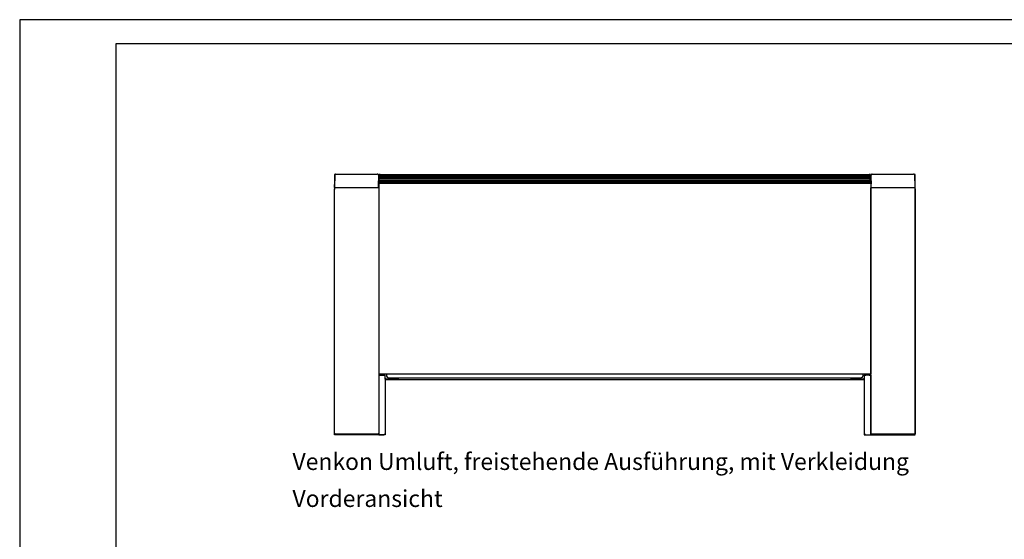
# Model space of a CAD drawing. Units: inches. Extents: x -2340 to 4788, y -3816 to 1224.
# Drawn here: x -2340 to 118, y -74 to 1224 of the extents above; entities that cross this region are included whole.
import ezdxf

# ---------------------------------------------------------------- set-up
doc = ezdxf.new("R2010")
doc.units = ezdxf.units.IN
doc.layers.add('1', color=7, linetype='Continuous')
doc.styles.add('CONVERTER_12', font='txt.shx', dxfattribs={"width": 0.9})

# ---------------------------------------------------------------- blocks, each defined once
blk = doc.blocks.new('_tb_frame_A2Q', base_point=(-2344.06, -3304.07))
at = {"layer": '1', "color": 2, "linetype": 'Continuous'}
for p, q in [((-2344.06, -2884.07), (-2344.06, -3304.07)), ((-1750.06, -2884.07), (-2344.06, -2884.07))]:
    blk.add_line(p, q, dxfattribs=at)
at = {"layer": '1', "color": 7, "linetype": 'Continuous'}
for p, q in [((-2324.06, -2889.07), (-2324.06, -3299.07)), ((-1755.06, -2889.07), (-2324.06, -2889.07))]:
    blk.add_line(p, q, dxfattribs=at)

msp = doc.modelspace()

# ---------------------------------------------------------------- linework, layer by layer
at = {"color": 6, "linetype": 'Continuous'}
for p, q in [((-1554.2, 836.8), (-1554.2, 799.7)), ((-1553, 836.8), (-1554.2, 836.8)), ((-1439.5, 836.8), (-1443.6, 836.8)), ((-1439.5, 836.8), (-219, 836.8)), ((-215.7, 836.8), (-219, 836.8)), ((-104.2, 836.8), (-105.1, 836.8)), ((-104.2, 798.3), (-104.2, 836.8)), ((-1442.2, 832.5), (-216.2, 832.5)), ((-1442.2, 829.7), (-216.2, 829.7)), ((-1442.2, 826.6), (-216.2, 826.6)), ((-1442.2, 822.8), (-216.2, 822.8)), ((-1442.2, 819.1), (-216.2, 819.1)), ((-1442.2, 818.7), (-216.2, 818.7)), ((-1554.2, 798.3), (-1554.2, 799.7)), ((-1554.2, 186.8), (-1554.2, 798.3)), ((-104.2, 190.8), (-104.2, 798.3)), ((-1443.2, 335.8), (-1439.6, 335.8)), ((-1443.2, 335.8), (-1443.2, 210.6)), ((-1439.6, 335.8), (-1430.8, 335.8)), ((-1430.8, 335.8), (-1427.2, 335.8)), ((-1427.2, 323.2), (-1427.2, 323.1)), ((-1427.2, 323.1), (-1427.2, 186.8)), ((-1425.6, 326.8), (-1394.7, 326.8)), ((-1425.6, 324.8), (-1394.7, 324.8)), ((-1425.6, 324.8), (-1405.1, 324.8)), ((-1405.1, 324.8), (-1403.7, 324.8)), ((-1403.7, 324.8), (-1399.8, 324.8)), ((-1399.8, 324.8), (-1398.3, 324.8)), ((-1398.3, 324.8), (-1397.2, 324.8)), ((-1397.2, 324.8), (-1394.7, 324.8)), ((-1394.7, 326.8), (-1394.7, 324.8)), ((-1394.7, 324.8), (-263.7, 324.8)), ((-263.7, 326.8), (-232.8, 326.8)), ((-263.7, 324.8), (-263.7, 326.8)), ((-263.7, 324.8), (-261.2, 324.8)), ((-263.7, 324.8), (-232.8, 324.8)), ((-261.2, 324.8), (-260.1, 324.8)), ((-260.1, 324.8), (-258.7, 324.8)), ((-258.7, 324.8), (-254.8, 324.8)), ((-254.8, 324.8), (-253.3, 324.8)), ((-253.3, 324.8), (-232.8, 324.8)), ((-231.2, 323.2), (-231.2, 323.1)), ((-231.2, 323.1), (-231.2, 186.8)), ((-215.2, 335.8), (-215.2, 210.6)), ((-1443.2, 210.6), (-1443.2, 206.3)), ((-1443.2, 206.3), (-1443.2, 201.1)), ((-1443.2, 201.1), (-1443.2, 190.8)), ((-215.2, 210.6), (-215.2, 206.3)), ((-215.2, 206.3), (-215.2, 201.1)), ((-215.2, 201.1), (-215.2, 186.8)), ((-1427.2, 186.8), (-1554.2, 186.8)), ((-1443.2, 186.8), (-1443.2, 190.8)), ((-231.2, 186.8), (-218.8, 186.8)), ((-218.8, 186.8), (-218.7, 186.8)), ((-218.7, 186.8), (-217.7, 186.8)), ((-217.7, 186.8), (-215.2, 186.8)), ((-215.2, 186.8), (-214.2, 186.8)), ((-214.2, 186.8), (-213.9, 186.8)), ((-213.9, 186.8), (-212.8, 186.8)), ((-212.8, 186.8), (-211.2, 186.8)), ((-211.2, 186.8), (-209.7, 186.8)), ((-209.7, 186.8), (-209.2, 186.8)), ((-209.2, 186.8), (-207.2, 186.8)), ((-207.2, 186.8), (-124.2, 186.8)), ((-124.2, 186.8), (-108.2, 186.8)), ((-108.1, 186.8), (-108.2, 186.8)), ((-108.1, 186.8), (-106.8, 186.8)), ((-106.8, 186.8), (-104.2, 186.8)), ((-104.7, 186.9), (-104.7, 186.8)), ((-104.2, 190.8), (-104.2, 189.4)), ((-104.2, 186.8), (-104.2, 189.4))]:
    msp.add_line(p, q, dxfattribs=at)
at = {"color": 3, "linetype": 'Continuous'}
for p, q in [((-1550.4, 838.2), (-1447.1, 838.2)), ((-211.4, 838.2), (-108.1, 838.2)), ((-1553.7, 804.3), (-1553.4, 820.8)), ((-1553.2, 835.5), (-1553.4, 820.8)), ((-1444.3, 835.5), (-1444, 820.8)), ((-1443.7, 804.3), (-1444, 820.8)), ((-1443.2, 815.7), (-1443.2, 793.8)), ((-1443.2, 815.7), (-215.2, 815.7)), ((-1442.2, 815.7), (-1442.2, 834.8)), ((-1442.2, 834.8), (-216.2, 834.8)), ((-216.2, 815.7), (-216.2, 834.8)), ((-215.2, 815.7), (-215.2, 338.2)), ((-214.4, 820.8), (-214.7, 804.3)), ((-214.4, 820.8), (-214.2, 835.5)), ((-105, 820.8), (-105.3, 835.5)), ((-105, 820.8), (-104.7, 804.3)), ((-1554.2, 799.7), (-1554.2, 801.1)), ((-1554.2, 192.2), (-1554.2, 799.7)), ((-1551.6, 803.8), (-1553.2, 803.8)), ((-1550.3, 803.7), (-1551.6, 803.7)), ((-1550.3, 803.7), (-1550.2, 803.7)), ((-1443.2, 803.7), (-1550.2, 803.7)), ((-1541.7, 803.8), (-1541.7, 803.7)), ((-1443.2, 803.7), (-1443.2, 793.8)), ((-1443.2, 793.8), (-1443.2, 338.2)), ((-1443.2, 793.8), (-1443.2, 188.2)), ((-215.2, 793.8), (-215.2, 803.7)), ((-108.2, 803.7), (-215.2, 803.7)), ((-215.2, 188.2), (-215.2, 793.8)), ((-116.7, 803.7), (-116.7, 803.8)), ((-108.2, 803.7), (-108.1, 803.7)), ((-106.8, 803.7), (-108.1, 803.7)), ((-105.2, 803.8), (-106.8, 803.8)), ((-104.2, 801.1), (-104.2, 799.7)), ((-104.2, 799.7), (-104.2, 192.2)), ((-1346.6, 338.2), (-1443.2, 338.2)), ((-1427.2, 325.6), (-1427.2, 335.8)), ((-1427.2, 325.6), (-1427.2, 323.2)), ((-1427.2, 323.2), (-1427.2, 323.1)), ((-1427.2, 323.1), (-1427.2, 191.3)), ((-1424.2, 338.2), (-1424.2, 335.5)), ((-1418.2, 329.5), (-1414.2, 329.5)), ((-1414.2, 329.5), (-1414.2, 328.2)), ((-244.2, 328.2), (-1414.2, 328.2)), ((-1339.8, 338.2), (-1346.6, 338.2)), ((-318.6, 338.2), (-1339.8, 338.2)), ((-311.8, 338.2), (-318.6, 338.2)), ((-215.2, 338.2), (-311.8, 338.2)), ((-244.2, 329.5), (-240.2, 329.5)), ((-244.2, 328.2), (-244.2, 329.5)), ((-234.2, 335.5), (-234.2, 338.2)), ((-231.2, 335.8), (-231.2, 325.6)), ((-231.2, 335.8), (-227.6, 335.8)), ((-231.2, 325.6), (-231.2, 323.2)), ((-231.2, 323.2), (-231.2, 323.1)), ((-231.2, 323.1), (-231.2, 191.3)), ((-218.8, 335.8), (-227.6, 335.8)), ((-218.8, 335.8), (-215.2, 335.8)), ((-1554.2, 190.8), (-1554.2, 192.2)), ((-1443.2, 188.2), (-1551.6, 188.2)), ((-1443.2, 186.8), (-1440.7, 186.8)), ((-1440.7, 186.8), (-1439.7, 186.8)), ((-1439.7, 186.8), (-1439.6, 186.8)), ((-1439.6, 186.8), (-1431.7, 186.8)), ((-1431.7, 186.8), (-1430.8, 186.8)), ((-1427.2, 191.3), (-1427.2, 190.4)), ((-231.2, 191.3), (-231.2, 190.4)), ((-227.6, 186.8), (-226.7, 186.8)), ((-226.7, 186.8), (-215.2, 186.8)), ((-106.8, 188.2), (-215.2, 188.2)), ((-104.2, 192.2), (-104.2, 190.8))]:
    msp.add_line(p, q, dxfattribs=at)
for centre, radius, start, end in [((-1550.4, 835.4), 2.81, 172.1064, 179.0095), ((-1550.4, 835.4), 2.8, 134.4883, 172.0848), ((-1550.4, 835.4), 2.8, 89.9895, 134.5088), ((-1447.1, 835.4), 2.8, 45.4989, 90.003), ((-1447.1, 835.4), 2.8, 7.9218, 45.5051), ((-1447.1, 835.4), 2.81, 0.9905, 7.8936), ((-211.4, 835.4), 2.81, 172.1064, 179.0095), ((-211.4, 835.4), 2.8, 134.4949, 172.0782), ((-211.4, 835.4), 2.8, 89.997, 134.5011), ((-108.1, 835.4), 2.8, 45.4912, 90.0105), ((-108.1, 835.4), 2.8, 7.9152, 45.5117), ((-108.1, 835.4), 2.81, 0.9905, 7.8936), ((-1551.6, 801.1), 2.6, 90, 180), ((-1553.2, 804.3), 0.5, 179, -90), ((-1444.2, 804.3), 0.5, -90, 1), ((-214.2, 804.3), 0.5, 179, -90), ((-106.8, 801.1), 2.6, 0, 90), ((-105.2, 804.3), 0.5, -90, 1), ((-1418.2, 335.5), 6, 180, -90), ((-240.2, 335.5), 6, -90, 0), ((-1551.6, 190.8), 2.6, 180, -90), ((-1430.8, 190.4), 3.6, -90, 0), ((-227.6, 190.4), 3.6, 180, -90), ((-106.8, 190.8), 2.6, -90, 0)]:
    msp.add_arc(centre, radius, start, end, dxfattribs=at)
at = {"color": 6, "linetype": 'Continuous'}
for centre, radius, start, end in [((-1425.6, 323.2), 3.6, 90, 116.3878), ((-1425.6, 323.2), 1.6, 90, 180), ((-232.8, 323.2), 3.6, 63.6122, 90), ((-232.8, 323.2), 1.6, 0, 90)]:
    msp.add_arc(centre, radius, start, end, dxfattribs=at)

# ---------------------------------------------------------------- block references
at = {"xscale": 12, "yscale": 12, "zscale": 12}
msp.add_blockref('_tb_frame_A2Q', (-2339.9, -3816.5), dxfattribs=at)

# ---------------------------------------------------------------- texts
at = {"layer": '1', "color": 3, "insert": (-1658.8, -6.3), "char_height": 42, "attachment_point": 7, "line_spacing_factor": 1.320528, "style": 'CONVERTER_12'}
msp.add_mtext('Venkon Umluft, freistehende Ausführung, mit Verkleidung\\P                    Vorderansicht', dxfattribs=at)

doc.saveas('drawing.dxf')
